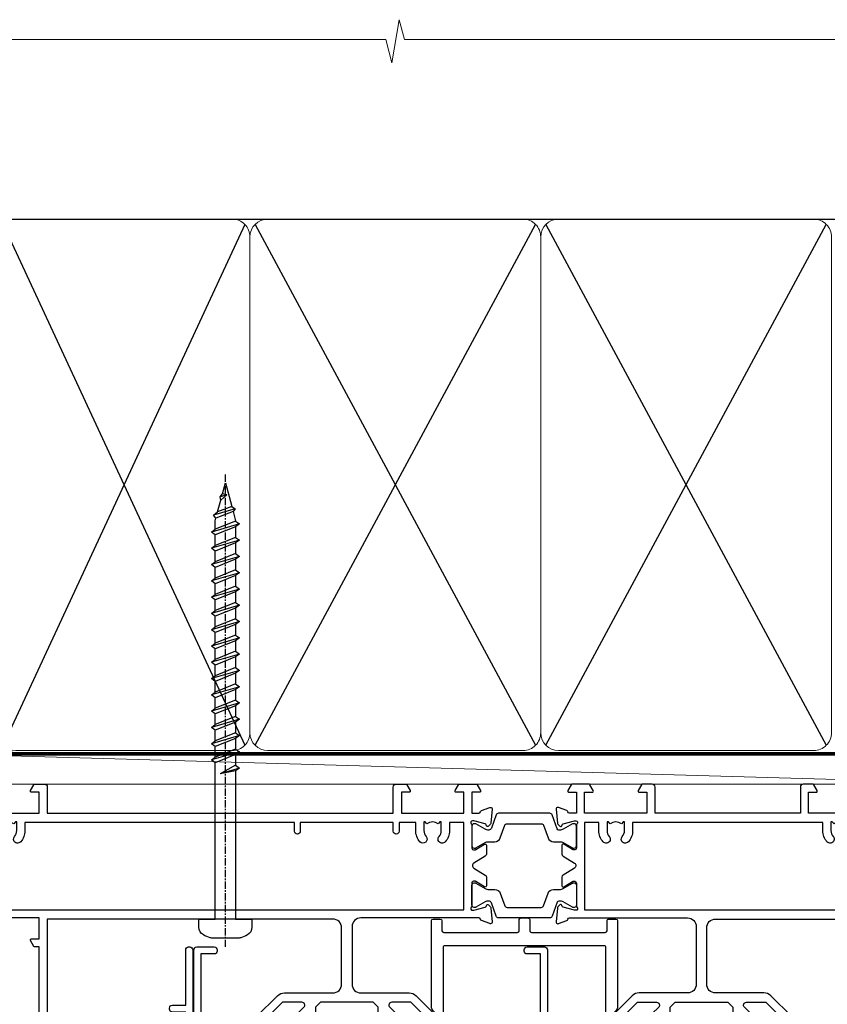
# Model space of a CAD drawing. Units: millimetres. Extents: x 1380 to 9766, y 811 to 2193.
# Drawn here: x 8796 to 8935, y 2023 to 2193 of the extents above; entities that cross this region are included whole.
import ezdxf

# ---------------------------------------------------------------- set-up
doc = ezdxf.new("R2010")
doc.units = ezdxf.units.MM
doc.linetypes.add('CENTER', pattern=[2, 1.25, -0.25, 0.25, -0.25])
doc.linetypes.add('Dashed', pattern=[564.4444465637206, 282.2222232818604, -282.2222232818602])
doc.layers.add('Aluminium Systems Ltd Joinery Detail', color=7, linetype='Continuous')

# ---------------------------------------------------------------- blocks, each defined once
blk = doc.blocks.new('U804-22061')
at = {"flags": 128}
for points in [[(52.50000063535216, 46.00000007930976), (52.50000063535216, 45.25000008530515, -0.9999999999999999), (51.50000064536388, 45.25000008530515), (51.50000064536388, 47.75000006280789, -0.9999999999999999), (52.50000063535216, 47.75000006280789), (52.50000063535216, 47.00000006880327), (54.00000062036369, 47.00000006880327), (54.00000062036369, 47.75000006280789, -0.2982166195698567), (54.30000060534947, 48.20825762249524), (54.30000060534902, 51.29174246113871, -0.2982166195656088), (54.00000062037824, 51.75000002081106), (54.00000062036369, 52.50000001481567), (52.50000063535216, 52.50000001481567), (52.50000063535216, 51.75000002081106, -0.9999999999999999), (51.50000064536388, 51.75000002081106), (51.50000064536388, 53.00000000931504, -0.414213562373095), (52.00000064035802, 53.50000000430919), (55.00000025979633, 53.50000000430919, -0.414213562373095), (55.50000025979633, 53.00000000430919), (55.50000025978178, 21.4999999956508), (58.5999993883316, 21.4999999956508, -0.9999999999999999), (58.5999993883316, 20.4999999956508), (55.49999938834033, 20.49999999563624), (55.49999938834033, 1.199999995647886), (66.39999938833452, 1.199999995647886, -0.9999999999999999), (66.39999938833452, -4.36375557910651e-09), (63.99999938834033, -4.349203663878143e-09), (63.5999993883316, 0.3999999956449756), (57.39999938833451, 0.3999999956449756), (56.99999938834033, -4.349203663878143e-09), (53.37734965753142, -4.349203663878143e-09, -0.2679491924158219), (53.20414457677006, 0.09999999564251993), (52.62679430758097, 1.099999995642065, -0.57735026917371), (52.79999938834325, 1.399999995659982), (54.0999993883316, 1.399999995644976), (54.0999993883316, 4.999999995650796), (43.39999938833451, 4.999999995650796), (43.39999938833451, 1.399999995659527), (44.69999938833742, 1.399999995644976, -0.5773502691909622), (44.8732044690997, 1.099999995627968), (44.29585419991152, 0.09999999564206519, -0.2679491923947552), (44.1226491191488, -4.349203663878143e-09), (42.49999938834033, -4.349203663878143e-09, -0.414213562373095), (41.99999938834033, 0.4999999956507963), (41.99999938834033, 4.999999995650796), (16.99999938831123, 4.999999995650796), (16.99999938831851, 0.4999999869996827, -0.414213562373095), (16.49999938831851, -1.300031726714224e-08), (14.87734965750959, -1.300031726714224e-08, -0.2679491924163834), (14.70414457671094, 0.1000000000731234), (14.12679430755914, 1.099999999985812, -0.5773502692133233), (14.29999938832142, 1.399999999988268), (15.59999938832433, 1.39999999997417), (15.59999938832433, 4.999999999979991), (4.899999388319962, 5.000000004309186), (4.899999388319962, 1.399999991337609), (6.199999388322873, 1.399999991337609, -0.5773502691727253), (6.373204469085145, 1.099999991320601), (5.79585419988242, 0.09999999132014636, -0.2679491924054853), (5.622649118055584, 1.2732925824821e-11), (2.777349657510136, -1.2732925824821e-11, -0.2679491924167187), (2.604144576763325, 0.09999999999354259), (2.0267943075606, 1.099999999993088, -0.5773502692019324), (2.199999388322873, 1.399999999996453), (3.499999388325783, 1.399999999981446), (3.499999388311231, 4.999999999987267), (2.300053234272205, 4.999999999987267, 0.359640972139028), (2.005443213362092, 4.756612150451929, -0.2638505493632784), (1.813439300008291, 4.531316729817718), (0.4026060000042762, 4.017815429820985, -0.08748900000064781), (0.3000000007155776, 3.999723229821029, -0.4142140000118029), (7.815970093361102e-14, 4.29972322814956, -0.0218199999957085), (0.001141599987100506, 4.325869929599321), (0.2080991999983652, 6.691406129817551, -0.1763270000054303), (0.2948256000878118, 6.877391429901309), (0.6585786000069547, 7.241144529822122, -0.1989119999981498), (0.8000000011021129, 7.299723229809388, -0.06554299999271226), (0.8517638053873142, 7.292908328382055, -0.2679490000101474), (0.9931851998477086, 7.151487030390854), (1.038484600010712, 6.982427129829375, 0.2679490000104156), (1.179906000958987, 6.841005729578228), (3.161850000005948, 6.309945429822619, 0.06554299999816235), (3.239495701509064, 6.299723229809388), (3.400000000009719, 6.29972322982394, 0.6885010989288565), (3.599999732072853, 6.823329942857526, -0.2134221664277593), (3.499999388311231, 7.046937047956817), (3.499999388325783, 10.99972322982103, 0.414213562373095), (3.199999388322873, 11.29972322982394), (2.97907420000373, 11.29972322983849, 0.1378520000114595), (2.822791299453534, 11.25580062948757), (1.30418855078468, 10.32900486081962, -0.585497765493316), (1.000000000000988, 10.4997231840407), (1.000000000001897, 12.02760668962037, -0.2614335027651676), (1.191622898434694, 12.36904333606253), (3.16470271440911, 13.57320414176093, 0.561225349310936), (3.164702727918744, 14.42679576426008), (1.191622898434694, 15.630956663912, -0.2614335027658413), (1.000000000000988, 15.97239331036599), (1.000000000000988, 17.50027681594838, -0.5854977655406357), (1.304188550785589, 17.67099513916992), (2.822791300002415, 16.74419937016683, 0.1378519999999291), (2.979074199916418, 16.70027677015105), (3.199999388322873, 16.70027677016515, 0.4142135623730937), (3.499999388311231, 17.00027677016806), (3.499999388324873, 20.95306295201772, -0.2134221664291729), (3.599999731523518, 21.17667005665362, 0.6885010989239446), (3.400000000009719, 21.70027677015059), (3.239495700008398, 21.70027677016515, 0.06554299999656456), (3.161849999740831, 21.69005457009553), (1.179906000006291, 21.15899427015574, 0.2679489999945823), (1.038484599882018, 21.01757286968223), (0.9931852000018679, 20.8485129701603, -0.2679490000100968), (0.8517637981704738, 20.70709166965889, -0.06554299999286524), (0.8000000006009813, 20.70027677015059, -0.1989119999986743), (0.6585785960679331, 20.75885547409234), (0.29482560001005, 21.12260857016554, -0.1763269999936249), (0.2080992000288333, 21.30859386980774), (0.0011416000052904, 23.67413007015602, -0.02181999999571106), (9.876544027065393e-13, 23.70027676987411, -0.4142140000115773), (0.2999999997838003, 24.0002767701535, -0.08748900000061594), (0.4026059984313051, 23.98218457072653), (1.813439300008746, 23.46868327015727, -0.2638505474122617), (2.005443212827309, 23.24338785233977, 0.3596409700675312), (2.300053233456389, 23.00000000432374), (22.5999997738323, 23.00000000432465, 0.414213562373095), (24.0999997738323, 24.50000000432465), (24.0999997738323, 34.40000000431883, 0.414213562373095), (22.5999997738323, 35.90000000431883), (14.28700422367736, 35.90000000431792, -0.1989123672116626), (13.0849226964211, 36.3979184755176), (10.01568387958067, 39.46715728839899, -0.4103715643883769), (9.999998454412967, 41.8554275230581), (9.999998454412967, 49.74999998699241), (9.199998429642697, 49.74999998699241, -0.414213562373095), (8.999998429645608, 49.9499999869895), (8.999998429645608, 53.00000000432374, -0.4142135623733609), (9.49999920118588, 53.50000000430919), (17.19999922544329, 53.50000000430919, -0.414213562373095), (17.69999922544329, 53.00000000430919), (17.69999922544329, 51.00000000430919, -0.414213562373095), (17.19999922544329, 50.50000000430919), (16.79999922544911, 50.50000000430919, -0.414213562373095), (16.29999922544911, 51.00000000430919), (16.29999922544911, 52.10000000430045), (11.19999845442461, 52.10000000431501), (11.19999845442506, 50.47111024208562, -0.1361061113104902), (11.3999984544217, 49.74999998699241), (11.3999984544217, 41.8554275230581, -0.1955008569375765), (11.00286542992452, 40.87856616534009, 0.410371564212259), (11.00563344615383, 40.45710671235111), (13.9627401541812, 37.50000000433829), (17.27573515978482, 37.50000000430919, 0.6681786389395921), (17.62928854937589, 38.35355339589523), (16.51568465399085, 39.46715728502159, -0.4142135625363055), (16.51568464790861, 41.8713203417301), (17.08076040988188, 42.43639610624996, -0.4142135630301056), (17.78786719185981, 42.43639610705031), (18.2121312602413, 42.01213203865518, -0.4142135623818854), (18.21213126024039, 41.58786796993991), (17.50563414426878, 40.88137085078233, 0.4142135623821979), (17.50563414426832, 40.45710678206888), (18.07487295958034, 39.88786796995737, 0.1989123673838621), (18.2870049939357, 39.800000004298), (19.29999922588566, 39.8000000043121, -0.414213562373095), (19.59999922588857, 39.50000000430919), (19.59999922588857, 38.36274170364959), (20.46274092519987, 37.50000000432374), (29.53725862247037, 37.50000000430919), (30.40000032179622, 38.36274170364959), (30.40000032178167, 39.50000000430919, -0.4142135623730965), (30.70000032179913, 39.8000000043121), (31.71299455374727, 39.80000000429754, 0.1989123673838619), (31.925126588104, 39.88786796995737), (32.49436540341602, 40.45710678206706, 0.4142135623818847), (32.49436540341329, 40.88137085078415), (31.78786828744349, 41.58786796993991, -0.4142135623818853), (31.78786828744258, 42.01213203865336), (32.21213235582498, 42.43639610705031, -0.4142135630301056), (32.91923913781746, 42.43639610624996), (33.48431489977664, 41.87132034173055, -0.4142135625363065), (33.48431489369349, 39.46715728502204), (32.37071099830799, 38.35355339589478, 0.6681786389393196), (32.72426438790088, 37.50000000430964), (36.03725862245582, 37.50000000430919), (39.60000034699723, 41.06274172893791), (39.60000034699723, 52.10000000430045), (33.70000032223569, 52.10000000430045), (33.70000032223569, 51.00000000430919, -0.414213562373095), (33.20000032223569, 50.50000000430919), (32.80000032224151, 50.50000000430919, -0.414213562373095), (32.30000032224151, 51.00000000430919), (32.30000032224151, 53.00000000430919, -0.414213562373095), (32.80000032224151, 53.50000000430919), (40.50000034700596, 53.50000000430919, -0.414213562373095), (41.00000034700596, 53.00000000430919), (41.0000003469905, 41.18700579759206, -0.1989123673806397), (40.50208187502093, 39.98492426956545), (36.91507608177252, 36.39791847630295, -0.1989123673816958), (35.71299455374636, 35.90000000431792), (27.39999977383794, 35.90000000433338, 0.414213562373095), (25.89999977383794, 34.40000000433338), (25.89999977383794, 24.70000000432174, 0.414213562373095), (27.39999977383794, 23.20000000432174), (54.1000002597876, 23.20000000432083), (54.1000002597876, 46.00000007930976)], [(13.14999938837552, 7.999999995608505, 0.1826758136755149), (12.42499938842904, 9.918169696097852, 1.000000000008054), (11.37499938839785, 8.992156737246901, -0.1826758136756196), (11.74999938838225, 7.999999995630304), (11.74999938838225, 6.499999995615639), (11.50864883515094, 6.499999995615639), (11.21418080291936, 6.850933330937096, -0.3639702342637932), (9.285817973838832, 6.850933330944571), (8.991349941613564, 6.499999995615639), (8.74999938838225, 6.499999995615639), (8.74999938838316, 7.999999995630205, -0.1826758136749899), (9.124999388353089, 8.992156737246916, 1.000000000015471), (8.074999388349866, 9.918169696098733, 0.1826758136790524), (7.349999388373519, 7.999999995615752), (7.349999388366243, 6.599999986955794), (4.899999388352782, 6.59999999562374), (4.899999388352782, 21.59999999565284), (54.09999938837897, 21.59999999564555), (54.09999938837169, 6.599999995630988), (51.64999938836733, 6.599999995638264), (51.64999938836733, 7.999999995632443, 0.1826758136755296), (50.92499938842105, 9.91816969612162, 1.000000000008054), (49.87499938838767, 8.992156737271202, -0.1826758136756196), (50.24999938837215, 7.999999995654406), (50.24999938837315, 6.499999995639726), (50.00864883514183, 6.499999995639726), (49.71418080290929, 6.850933330961041, -0.3639702342637932), (47.78581797382939, 6.850933330968317), (47.49134994160446, 6.499999995639726), (47.24999938837315, 6.499999995639726), (47.24999938837315, 7.999999995654278, -0.1826758136749899), (47.62499938834333, 8.992156737271259, 1.000000000015471), (46.57499938834142, 9.918169696122074, 0.1826758136790524), (45.84999938836541, 7.999999995639868), (45.84999938836442, 6.599999995660099), (13.14999938837643, 6.599999986955794)]]:
    blk.add_lwpolyline(points, format="xyb", close=True, dxfattribs=at)
blk = doc.blocks.new('18CCB')
at = {"color": 2}
blk.add_lwpolyline([(6.053292138554028, 4.194739718998276), (11.94670786144088, 4.194739718998674, -0.3152987888799328), (12.3225849097591, 3.93154777632884), (13.11369893466674, 1.757979856674806, 0.3152987888789069), (14.05339155545262, 1.10000000000076), (15.11243556529844, 1.10000000000184, -0.1316524975871745), (15.71243556529699, 0.9392304845427457), (17.2928203230265, 0.02679491924362409, 0.1316524975858391), (17.39282032302545, 2.213340621892712e-12), (17.59999999999964, 1.815436689867056e-12, 0.414213562373095), (18.00000000000109, 0.4000000000018495), (17.99999999999964, 3.800000000001486, 0.4142135623730949), (17.59999999999964, 4.20000000000112), (17.39282032302545, 4.2000000000022, 0.1316524975858392), (17.2928203230269, 4.173205080759027), (15.71243556529663, 3.260769515461218, -0.1316524975870713), (15.11243556529844, 3.10000000000076), (14.96366135512763, 3.10000000000184, -0.315298788879363), (14.68175356889078, 3.297393957004202), (13.79579403302841, 5.731547776328709, 0.3152987888799328), (13.41991698471357, 5.994739718999368), (4.580083015281346, 5.994739718999368, 0.3152987888782229), (4.204205966967351, 5.73154777632922), (3.366143447624565, 3.428989928338011, -0.3152987888789068), (2.896297137232252, 3.10000000000076), (2.887564434700109, 3.10000000000076, -0.1316524975871745), (2.28756443470101, 3.260769515457808), (0.7071796769716485, 4.173205080757214, 0.1316524975898455), (0.6071796769694657, 4.200000000000387), (0.3999999999989114, 4.200000000001125, 0.414213562373095), (-1.094235813070554e-12, 3.800000000001489), (1.094235813070554e-12, 0.4000000000000341, 0.414213562373095), (0.3999999999989114, 0), (0.6071796769694657, 3.979039320256561e-13, 0.1316524975898455), (0.7071796769711369, 0.02679491924519084), (2.287564434701564, 0.9392304845427457, -0.1316524975869816), (2.887564434700109, 1.100000000000021), (3.946608444545929, 1.10000000000076, 0.3152987888789068), (4.886301065331806, 1.757979856674806), (5.677415090243088, 3.93154777632884, -0.3152987888782229)], format="xyb", close=True, dxfattribs=at)
blk = doc.blocks.new('U803-22060A')
at = {"flags": 128}
for points in [[(3.49999938832579, 17.00027678749781, -0.4142135623859231), (3.19999938832197, 16.7002767874947), (2.979074200004248, 16.70027678748032, -0.1378519999999033), (2.822791300001057, 16.74419938749649), (1.304188550800092, 17.67099515651374, 0.5854977655281576), (1.000000000000085, 17.50027683327816), (1.000000000014637, 15.9723933276985, 0.2614335027741474), (1.191622898448344, 15.63095668124167), (3.164702712561024, 14.4267958872138, -0.5612253492815894), (3.164702729427603, 13.57320426473773), (1.191622898433735, 12.36904335339217, 0.2614335027560442), (1.000000000000085, 12.02760670695015), (1.000000000000085, 10.49972320137049, 0.5854977655406035), (1.304188550784687, 10.32900487814906), (2.822791300014529, 11.2558006471519, -0.1378519999988195), (2.979074200004192, 11.29972324716816), (3.19999938832197, 11.29972324715372, -0.414213562373095), (3.499999388324881, 10.99972324715081), (3.499999388310329, 7.046937065286599, 0.2134221664302147), (3.59999973155314, 6.823329960665561, -0.6885010988844033), (3.400000000008816, 6.299723247167933), (3.239495700007211, 6.299723247153636, -0.0655429999965786), (3.161850000004137, 6.309945447152401), (1.1799060000059, 6.841005747148458, -0.2679490000067238), (1.0384846000089, 6.982427147159044), (0.993185200014608, 7.15148704715854, 0.2679489999945218), (0.8517638000049885, 7.292908347153755, 0.06554300000338524), (0.8000000000029388, 7.299723247139056, 0.1989119999911297), (0.6585786000069618, 7.241144547151904), (0.2948256000090907, 6.877391447153244, 0.1763269999971099), (0.2080992000120148, 6.691406147147219), (0.00114160000438801, 4.325869947148263, 0.02181999999572239), (8.526512829121202e-14, 4.299723247153693, 0.4142140000115234), (0.3000000000029956, 3.999723247150783, 0.08748900000061582), (0.4026060000033738, 4.017815447150767), (1.813439299993917, 4.53131674717612, 0.2638505493489358), (2.005443213377561, 4.756612167781199, -0.3596409721394759), (2.300053234270393, 5.000000017316822), (3.499999388324881, 5.000000017317049), (3.499999388324881, 1.399999999994449), (2.19999938832197, 1.400000000008973, 0.5773502692320933), (2.026794307559697, 1.10000000000575), (2.604144576761513, 0.1000000000060055, 0.267949192416118), (2.777349657510143, -1.84741111297626e-13), (5.622649119134536, 1.84741111297626e-13, 0.2679491924170386), (5.795854199881518, 0.1000000000063181), (6.373204469069748, 1.100000000006119, 0.5773502692072159), (6.19999938832197, 1.400000000008546), (4.89999938831906, 1.399999999994449), (4.89999938831906, 5.000000017317049), (15.59999938831615, 5.000000017317049), (15.59999938831615, 1.40000001732578), (14.29999938831324, 1.400000017325752, 0.5773502692078402), (14.12679430756552, 1.100000017322529), (14.70414457675278, 0.1000000173227846, 0.267949192416118), (14.87734965750141, 1.731659438064526e-08), (16.49999938832487, 1.731704912799614e-08, 0.414213562373095), (16.99999938832488, 0.5000000173170491), (16.99999938832488, 5.000000008673211), (76.49999938830305, 5.000000008673055), (76.49999938829578, 0.5000000086730552, 0.414213562373095), (76.99999938829578, 8.673055162944365e-09), (78.62264911910543, 8.673083584653796e-09, 0.2679491924163353), (78.79585419985241, 0.1000000216594117), (79.37320446905517, 1.100000021659184, 0.5773502692135072), (79.19999938829287, 1.400000021661867), (77.89999938828996, 1.400000021647543), (77.89999938828996, 5.000000021653364), (88.59999938828705, 5.000000021653364), (88.59999938828705, 1.400000021647543), (87.29999938829869, 1.400000021647571, 0.5773502692241134), (87.12679430755097, 1.100000021659184), (87.7041445767255, 0.1000000216592412, 0.2679491924455196), (87.87734965748686, 2.166768808820052e-08), (90.72264911909596, 2.166788704016653e-08, 0.2679491924372024), (90.89585419985823, 0.1000000216589569), (91.47320446904644, 1.100000021659241, 0.5773502692314691), (91.29999938828414, 1.40000002166164), (89.99999938829578, 1.400000021647543), (89.99999938829578, 5.000000021653364), (91.19994554233571, 5.000000021667972, -0.3596409721476021), (91.4945555632431, 4.756612172117542, 0.2638505493697623), (91.68655947659872, 4.531316751483473), (93.09739277660177, 4.01781545148711, 0.08748900000484279), (93.199998776602, 3.999723251487126, 0.414213999999228), (93.49999877660693, 4.299723251490036, 0.02181999999572235), (93.49885717660081, 4.325869951484606), (93.29189957660864, 6.691406151483648, 0.1763270000053254), (93.20517317659696, 6.87739145148953), (92.84142017659914, 7.241144551488276, 0.1989119999818008), (92.69999877660334, 7.299723251475513, 0.06554300000767702), (92.64823497660217, 7.292908351475603, 0.2679489999945218), (92.50681357659059, 7.151487051480331), (92.4615141765963, 6.982427151495472, -0.2679489999820874), (92.32009277660117, 6.841005751499779), (90.33814877660194, 6.309945451474192, -0.06554300000259734), (90.26050307659906, 6.299723251475484), (90.09999877659732, 6.299723251490008, -0.688501098929421), (89.89999904506965, 6.823329965002273, 0.2134221664276229), (89.99999938829578, 7.046937069622913), (89.99999938829578, 10.99972325148713, -0.414213562373095), (90.29999938829869, 11.29972325149004), (90.52092457660223, 11.29972325150456, -0.1378519999969981), (90.67720747660505, 11.25580065148824), (92.19581022582236, 10.32900488248569, 0.5854977654465432), (92.49999877660602, 10.4997232057068), (92.49999877660511, 12.02760671128647, 0.2614335027622666), (92.30837587817231, 12.36904335772874), (90.33529606221148, 13.57320416344794, -0.5612253493081663), (90.33529604870827, 14.42679578594516), (92.30837587817243, 15.63095668557818, 0.2614335027740715), (92.49999877660602, 15.97239333203481), (92.49999877660602, 17.50027683761448, 0.5854977655404127), (92.19581022582142, 17.67099516083579), (90.67720747660596, 16.74419939183292, -0.1378519999934473), (90.52092457660191, 16.70027679181646), (90.29999938829795, 16.70027679183121, -0.4142135623859231), (89.99999938829578, 17.00027679183415), (89.99999938829578, 20.95306297368381, 0.2134221664371379), (89.8999990450686, 21.17667007831921, -0.6885010989360363), (90.09999877659729, 21.70027679181692), (90.26050307659983, 21.7002767918313, -0.06554300000026578), (90.33814877660197, 21.69005459183268), (92.32009277660106, 21.15899429182187, -0.2679489999947334), (92.4615141765972, 21.01757289182592), (92.50681357660511, 20.84851299182645, 0.2679489999962556), (92.64823497660123, 20.70709169183107, 0.06554300000089586), (92.69999877660314, 20.70027679180211, 0.198911999997466), (92.84142017659914, 20.75885549181851), (93.20517317659699, 21.12260859183169, 0.1763269999935033), (93.29189957660864, 21.30859389182308), (93.49885717660172, 23.67413009182218, 0.02181999999572228), (93.49999877660511, 23.70027679181669, 0.414213999999228), (93.1999987766022, 24.0002767918196, 0.08748900000482747), (93.09739277660273, 23.98218459181976), (91.6865594766142, 23.46868329182337, 0.2638505474073574), (91.49455556365055, 23.24338787335739, -0.3596409700740278), (91.19994554316517, 23.00000002598961), (70.89999900276607, 23.00000002598984, -0.414213562373095), (69.39999900276607, 24.50000002598984), (69.39999900276607, 34.40000002598402, -0.414213562373095), (70.89999900276607, 35.90000002598402), (79.2129945529451, 35.90000002598401, 0.1989123672130377), (80.41507608018605, 36.39791849718347), (83.48431489702497, 39.46715731006418, 0.4103715643903368), (83.50000032219461, 41.85542754472363), (83.50000032219404, 49.75000000865851), (84.30000034697886, 49.75000000865851, 0.4142135623517842), (84.50000034697595, 49.9500000086556), (84.50000034697595, 53.00000002598984, 0.414213562373095), (84.00000034697595, 53.50000002598984), (76.29999955116372, 53.50000002597529, 0.414213562373095), (75.79999955116372, 53.00000002597529), (75.79999955116372, 51.00000002597529, 0.414213562373095), (76.29999955116372, 50.50000002597529), (76.6999995511579, 50.50000002597529, 0.414213562373095), (77.1999995511579, 51.00000002597529), (77.1999995511579, 52.10000002596656), (82.30000032219695, 52.10000002598111), (82.30000032219695, 50.47111026375217, 0.136106111310445), (82.10000032219983, 49.75000000865851), (82.10000032219986, 41.85542754472419, 0.1955008569376014), (82.49713334671125, 40.87856618699146, -0.4103715642222537), (82.49436533037823, 40.45710673395678), (79.53725862244036, 37.50000002600439), (76.22426361683765, 37.50000002597529, -0.6681786389410148), (75.87071022723131, 38.35355341756139), (76.9843141226157, 39.46715730668814, 0.4142135625358374), (76.98431412871432, 41.87132036339575), (76.41923836673968, 42.43639612791606, 0.414213563030024), (75.71213158476178, 42.43639612871642), (75.28786751636662, 42.01213206032129, 0.4142135623820275), (75.28786751636576, 41.58786799160595), (75.99436463233732, 40.88137087244844, -0.4142135623820272), (75.99436463233818, 40.4571068037331), (75.42512581702621, 39.88786799162347, -0.198912367383933), (75.21299378266932, 39.80000002596393), (74.19999955072134, 39.8000000259782, 0.414213562373095), (73.89999955071843, 39.50000002597529), (73.89999955071843, 38.36274172531569), (73.03725785140713, 37.50000002598984), (63.96274015415119, 37.50000002597529), (63.09999845482534, 38.36274172531569), (63.09999845482534, 39.50000002597529, 0.414213562373095), (62.79999845482243, 39.8000000259782), (61.7870042228752, 39.80000002596365, -0.1989123673838469), (61.57487218851662, 39.88786799162313), (61.00563337320645, 40.45710680373316, -0.4142135623730037), (61.00563337320642, 40.88137087244844), (61.71213048917716, 41.58786799160601, 0.414213562373004), (61.71213048917718, 42.01213206032129), (61.28786642078202, 42.43639612871642, 0.4142135630300239), (60.58075963880412, 42.43639612791606), (60.01568387683082, 41.8713203633962, 0.4142135625358374), (60.01568388292705, 39.46715730668826), (61.12928777831266, 38.35355341756088, -0.6681786389317592), (60.77573438870522, 37.50000002597535), (57.46274015415119, 37.50000002597529), (53.89999842960978, 41.06274175060401), (53.89999842960978, 52.10000002596656), (59.79999845438587, 52.10000002596656), (59.79999845438587, 51.00000002597529, 0.414213562373095), (60.29999845438587, 50.50000002597529), (60.69999845438005, 50.50000002597529, 0.414213562373095), (61.19999845438005, 51.00000002597529), (61.19999845438005, 53.00000002597529, 0.414213562373095), (60.69999845438005, 53.50000002597529), (52.9999984296156, 53.50000002597529, 0.414213562373095), (52.4999984296156, 53.00000002597529), (52.4999984296156, 41.18700581926544, 0.1989123673815326), (52.99791690160043, 39.98492429123173), (56.58492269484859, 36.39791849796905, 0.1989123673810435), (57.78700422286065, 35.90000002598402), (66.09999900277771, 35.90000002599857, -0.414213562373095), (67.59999900277771, 34.40000002599857), (67.59999900277771, 24.70000002598693, -0.414213562373095), (66.09999900277771, 23.20000002598693), (16.99999938832488, 23.20000002598705), (16.99999938832488, 49.00000002598996, 0.414213562373095), (16.49999938832489, 49.50000002598996), (13.49999976888657, 49.50000002598996, 0.414213562373095), (12.99999977389243, 49.00000003099581), (12.99999977389243, 47.75000004249183, 0.9999999999999999), (13.99999976388072, 47.75000004249183), (13.99999976388072, 48.50000003649644), (15.49999974889224, 48.50000003649644), (15.49999974889224, 47.75000004249183, 0.2982166195620528), (15.79999973387786, 47.29174248281914), (15.79999973387758, 44.208257644161, 0.2982166195619912), (15.49999974889241, 43.75000008448865), (15.49999974889224, 43.00000009048405), (13.99999976388072, 43.00000009048405), (13.99999976388072, 43.75000008448865, 0.9999999999999999), (12.99999977387788, 43.75000008448865), (12.99999977389243, 41.25000010698592, 0.9999999999999999), (13.99999976388072, 41.25000010698592), (13.99999976388072, 42.00000010099053), (15.59999938831616, 42.00000010099053), (15.59999938831615, 28.00000001731702), (14.87734965750141, 28.00000001731702, 0.2679491924267601), (14.70414457675477, 27.90000001732541), (14.12679430755097, 26.90000001732575, 0.5773502691720985), (14.29999938831398, 26.60000001733739), (15.59999938831615, 26.60000001732284), (15.59999938831615, 23.00000001731702), (4.89999938831906, 23.00000001731702), (4.89999938831906, 26.60000001732284), (6.19999938832197, 26.60000001733739, 0.5773502691727048), (6.373204469083333, 26.9000000173257), (5.795854199881518, 27.90000001732575, 0.2679491924160036), (5.622649119134877, 28.00000001733191), (2.777349657510143, 28.00000001731702, 0.2679491924252244), (2.60414457674861, 27.90000001732592), (2.026794307559697, 26.90000001732575, 0.5773502691720985), (2.199999388322709, 26.60000001733739), (3.499999388324881, 26.60000001732284), (3.499999388324881, 23.00000001731702), (2.300053234270393, 23.00000001731702, -0.3596409721410012), (2.005443213362327, 23.24338786686737, 0.2638505493583889), (1.813439300007218, 23.46868328748691), (0.4026060000033738, 23.9821845874833, 0.08748899999943663), (0.3000000000031662, 24.0002767874977, 0.4142139999816216), (-8.242295734817162e-13, 23.7002767874949, 0.02182000000667173), (0.001141600006207, 23.67413008748578), (0.2080992000120148, 21.30859388748677, 0.1763269999934158), (0.2948256000090339, 21.12260858749538), (0.6585786000069618, 20.75885548748219, 0.1989119999977817), (0.8000000000018588, 20.70027678749499, 0.06554299999454687), (0.8517638000049885, 20.70709168748009, 0.2679489999945819), (0.993185200001875, 20.84851298749011), (1.038484599994348, 21.01757288748949, -0.2679489999926634), (1.179906000003967, 21.15899428748516), (3.161850000004137, 21.69005458749625, -0.06554299999727019), (3.239495700008291, 21.70027678748043), (3.400000000008816, 21.70027678748038, -0.6885010989452062), (3.599999731537508, 21.17667007398261, 0.2134221664371226), (3.499999388310385, 20.9530629693475)], [(59.49999900277922, 6.600000017330038), (13.14999938833361, 6.600000017330146), (13.14999938831815, 8.000000017331601, 0.182675813678351), (12.42499938834962, 9.918169717835795, 1.000000000000005), (11.37499938834068, 8.9921567589479, -0.1826758136770474), (11.74999938832488, 8.000000017324325), (11.74999938832488, 6.500000017317049), (11.50864883507901, 6.500000017317049), (11.21418080283959, 6.850933352645953, -0.3639702342669532), (9.285817973781462, 6.85093335264564), (8.991349941556194, 6.500000017317049), (8.74999938832488, 6.500000017317049), (8.749999388323914, 8.000000017346125, -0.182675813674983), (9.124999388295947, 8.992156758963134, 0.9999999999999999), (8.074999388292923, 9.91816971781411, 0.182675813679001), (7.349999388316149, 8.00000001731705), (7.349999388316149, 6.600000008649928), (4.899999388326336, 6.600000008679032), (4.89999938831906, 21.60000001732287), (88.59999938827977, 21.60000001732999), (88.59999938827977, 6.600000021644632), (86.14999938828632, 6.600000008649886), (86.14999938828632, 8.000000017317006, 0.1826758136790084), (85.42499938830952, 9.918169717814095, 1.000000000000031), (84.37499938830649, 8.99215675896312, -0.1826758136749828), (84.74999938827852, 8.00000001734611), (84.74999938827759, 6.500000017317006), (84.50864883504627, 6.500000017317006), (84.214180802821, 6.850933352645939, -0.3639702342669532), (82.28581797376287, 6.85093335264591), (81.99134994152345, 6.500000017317006), (81.74999938827759, 6.500000017317006), (81.74999938827759, 8.000000017324282, -0.1826758136770605), (82.12499938826187, 8.992156758947942, 0.9999999999988424), (81.07499938825379, 9.918169717836832, 0.1826758136783704), (80.34999938828429, 8.000000017331587), (80.34999938826886, 6.60000001732999), (77.49999900277922, 6.60000001733005), (77.49999900277922, 8.10000000871506, 0.414213562373095), (76.99999900277922, 8.60000000871506, 0.414213562373095), (76.49999900277922, 8.10000000871506), (76.49999900277922, 6.600000017329998), (60.49999900277922, 6.600000017330036), (60.49999900277922, 8.10000000871506, 0.414213562373095), (59.99999900277922, 8.60000000871506), (59.99999900277922, 8.60000000871506, 0.414213562373095), (59.49999900277922, 8.10000000871506)]]:
    blk.add_lwpolyline(points, format="xyb", close=True, dxfattribs=at)
blk = doc.blocks.new('U814-18CCB-U803-18CCB-U804')
for name, p in [('U803-22060A', (28.00000061168174, 21.50000000866622)), ('U804-22061', (132.500000611659, 21.50000003033232)), ('18CCB', (117.9999999999767, 38.50000005339089))]:
    blk.add_blockref(name, p)
at = {"xscale": -1, "rotation": 180}
blk.add_blockref('18CCB', (117.9999999999767, 32.4999999057128), dxfattribs=at)
blk = doc.blocks.new('U817-22078')
at = {"flags": 128}
blk.add_lwpolyline([(1.091709611784957, 25.96243556583067), (0.1607695146016184, 24.35000001877779, 0.2679491924310334), (0.1607695163187444, 23.15000001876615), (1.091709611697645, 21.53756447471096), (1.091709611697645, 0.5, 0.414213562373095), (1.591709611697645, 0), (4.591710125147422, 0, 0.414213562373095), (5.091710125147422, 0.5), (5.091710125147422, 0.7000000000116415, 0.414213562373095), (4.591710125147422, 1.200000000011642), (2.291709611694735, 1.200000000011642), (2.291709611694735, 26.1000000173226), (21.82568372827553, 26.1000000173226), (22.12555982232914, 25.58059938641964, 0.3533664767603287), (22.36005949459685, 25.49022351345047, -0.8991943913078535), (22.96491421281861, 24.12679493654286), (22.4917091320607, 23.85358985583298, 0.9999999999947488), (23.09170913205924, 22.81435937125934), (23.56491421281715, 23.08756445202744, 0.3622191501811162), (24.42640703803807, 25.43190082797082, -0.5186022628138277), (24.89730263425043, 26.1000000173226), (29.88611749678274, 26.1000000173226, -0.5186022628092114), (30.35701309298782, 25.43190082797082, 0.3622191501820296), (31.21850591821602, 23.08756445202744), (31.69171099897392, 22.81435937125934, 0.9999999999947492), (32.29171099897247, 23.85358985583298), (31.81850591822184, 24.12679493654286, -0.8991943912982088), (32.42336063642177, 25.49022351336316, 0.3533664767771685), (32.65786030870402, 25.58059938641964), (32.95773640275764, 26.10000001733715), (57.89170768921066, 26.10000001730805), (57.89170768920338, 20.30000008182833, 0.414213562373095), (58.39170768920338, 19.80000008182833), (60.19170820264879, 19.80000008182833, -0.414213562373095), (60.69170820264879, 19.30000008182833), (60.69170820264879, 1.200000000011642), (58.39170768920338, 1.200000000011642, 0.414213562373095), (57.89170768920338, 0.7000000000116415), (57.89170768920338, 0.5, 0.414213562373095), (58.39170768920338, 0), (61.39170820265316, 0, 0.414213562373095), (61.89170820265316, 0.5), (61.89170820265316, 21.75000007584458, 0.9999999999999999), (60.89170821265032, 21.75000007584458), (60.89170821265032, 21.00000008183997), (59.39170822765335, 21.00000008183997), (59.39170822765335, 21.75000007584458, 0.2982166195638624), (59.09170824266074, 22.20825763547327), (59.09170824266074, 25.29174247413175, 0.2982166195642625), (59.39170822765335, 25.75000003381865), (59.39170822765335, 26.50000002782326), (60.89170821265032, 26.50000002782326), (60.89170821265032, 25.75000003381865, 0.9999999999999999), (61.89170820265316, 25.75000003381865), (61.89170820265316, 27.00000002232264, 0.414213562373095), (61.39170820765174, 27.50000001734588), (1.591709611697645, 27.50000001734588, 0.414213562373095), (1.091709611697645, 27.00000001734588)], format="xyb", close=True, dxfattribs=at)
blk = doc.blocks.new('U677-21492')
at = {"flags": 128}
blk.add_lwpolyline([(2.237993286595156, 2.827068798153913), (2.988675134649384, 1.526849695245755, -0.2679491921166763), (2.988675134591176, 1.326849695350528), (2.655630808010756, 0.7499999997352909, 0.9999999999999013), (3.52165621209133, 0.2500000002591598), (3.854700538729958, 0.8268496856589529, 0.2679491921169109), (3.854700538729958, 2.02684968441913), (3.10401869067573, 3.327068797630044, 0.2679491925882676), (2.237993286595156, 3.827068798153913), (1.399999999994179, 3.827068798153913), (1.399999999994193, 14.46353441207459), (12.10000000000593, 14.4635344120747), (12.10000000000582, 3.827068798153913), (11.26200671340484, 3.827068798153913, 0.2679491925882743), (10.39598130932427, 3.327068797630044), (9.645299461270042, 2.02684968441913, 0.2679491921168601), (9.645299461270042, 0.8268496856589529), (9.97834378790867, 0.2500000002591598, 0.9999999999999508), (10.84436919198924, 0.7499999997352909), (10.51132486540882, 1.326849695350528, -0.2679491921166764), (10.51132486535062, 1.526849695245755), (11.26200671340484, 2.827068798153913), (13, 2.827068798153913, 0.4142135623725622), (13.5, 3.327068815499796), (13.5, 14.86353441207468, 0.4142135623730959), (12.5, 15.86353441207468), (1.399999999994193, 15.86353441207468), (1.399999999994193, 28.92706882414945), (37.43397385313439, 28.92706882414945), (37.73384994718801, 28.40766819324649, 0.3533664767694364), (37.96834961945571, 28.31729232027733, -0.8991943913017448), (38.57320433767747, 26.95386374336972), (38.09999925691956, 26.68065866265983, 0.9999999999999999), (38.6999992569181, 25.6414281780862), (39.17320433767601, 25.91463325885429, 0.3622191501811682), (40.03469716289693, 28.25896963479768, -0.5186022628107926), (40.50559275910929, 28.92706882414945), (45.4944076216416, 28.92706882414945, -0.5186022628107927), (45.96530321785396, 28.25896963479768, 0.3622191501811682), (46.82679604307488, 25.91463325885429), (47.30000112383279, 25.6414281780862, 0.9999999999999999), (47.90000112383133, 26.68065866265983), (47.42679604307342, 26.95386374336972, -0.8991943913018778), (48.03165076130246, 28.31729232027733, 0.3533664767694129), (48.26615043356288, 28.40766819324649), (48.5660265276165, 28.92706882414945), (48.5660265276165, 28.92706882414945), (66.00000000000001, 28.92706882414944), (66.00000000000001, 23.12706888865517, 0.414213562373095), (66.50000000000001, 22.62706888865517), (68.30000051344543, 22.62706888865517, -0.414213562373095), (68.80000051344543, 22.12706888865517), (68.80000051344543, 14.02706880683848), (66.50000000000001, 14.02706880683848, 0.414213562373095), (66.00000000000001, 13.52706880683848), (66.00000000000001, 13.32706880682684, 0.414213562373095), (66.50000000000001, 12.82706880682684), (68.80000051344543, 12.82706880682684), (68.80000051344543, 3.327068806826855, 0.414213562373095), (69.30000051344543, 2.827068806826855), (69.50000051344979, 2.827068806826855, 0.414213562373095), (70.00000051344979, 3.327068806826855), (70.00000051344979, 24.57706888267142, 0.9999999999999999), (69.00000052344696, 24.57706888267142), (69.00000052344696, 23.82706888866681), (67.50000053844998, 23.82706888866681), (67.50000053844998, 24.57706888267142, 0.2982166195644115), (67.20000055345737, 25.03532644230011), (67.20000055345737, 28.11881128095859, 0.2982166195639252), (67.50000053844998, 28.57706884064549), (67.50000053844998, 29.3270688346501), (69.00000052344696, 29.3270688346501), (69.00000052344696, 28.57706884064549, 0.9999999999999999), (70.00000051344979, 28.57706884064549), (70.00000051344979, 29.82706882914948, 0.414213562373095), (69.50000051844837, 30.32706882417272), (0.5000000000000142, 30.32706882417274, 0.414213562373095), (1.4210854715202e-14, 29.82706882417274), (0, 3.327068815499796, 0.4142135623725621), (0.5, 2.827068798153913)], format="xyb", close=True, dxfattribs=at)
blk = doc.blocks.new('DY706')
blk.add_lwpolyline([(30.49999953303075, 26.34999994799728), (30.49999953303075, 19.54993631283287, 0.1826758136813776), (29.99999953303075, 18.22706065728562), (29.99999953303075, 5.099999999976717, -0.4142135623837504), (29.69999953302784, 4.799999999988358), (2.300001400641008, 4.799999999988358, -0.4142135623801985), (2.000001400645374, 5.099999999976717), (2.000001400638098, 18.22706065728562, 0.1826758136814165), (1.500001400638098, 19.54993631283287), (1.500001400638098, 26.34999994799728, 0.4142135623624396), (1.300001400641008, 26.54999994800892), (0.7000014006351876, 26.54999994800892, 0.4142135623624396), (0.500001400630822, 26.34999994799728), (0.500001400638098, 19.54993631283287, 0.1826758136832962), (0.750001400623546, 18.88849848508835, -0.1826758136832184), (1.000001400623546, 18.22706065728562), (1.000001400638098, 17.08908729301766, -0.1989123673789059), (0.7071081818229459, 16.38198051182553), (0.2928932190133082, 15.96776554902317, 0.1989123673756466), (2.054321157629602e-10, 15.26065876783105), (-5.570655048359185e-12, 0.5, 0.414213562373095), (0.2999999999755119, 0.2000000000116415), (1.499999999987153, 0.2000000000116415, 0.414213562373095), (1.799999999975512, 0.5), (1.799999999975512, 2.199999999953434, -0.4142135623659916), (2.099999999978422, 2.5), (14.80000046683006, 2.5, -0.4142135623659915), (15.10000046684024, 2.199999999953434), (15.10000046683297, 0.2999999999883585, 0.414213562373095), (15.40000046682133, 0), (16.60000046684752, 0, 0.4142135623810866), (16.90000046684315, 0.2999999999883585), (16.90000046683588, 2.199999999953434, -0.4142135623597759), (17.20000046682424, 2.499999999941792), (29.90000093369042, 2.5, -0.4142135623659915), (30.20000093370061, 2.199999999953434), (30.20000093369333, 0.5, 0.4142135623801985), (30.50000093369624, 0.2000000000116415), (31.70000093369333, 0.2000000000116415, 0.414213562373095), (32.00000093368169, 0.5), (32.00000093346341, 15.26065876783105, 0.1989123673756467), (31.70710771465554, 15.96776554902317), (31.29289275183862, 16.38198051182553, -0.1989123673789058), (30.99999953302347, 17.08908729301766), (30.99999953303075, 18.22706065728562, -0.1826758136832185), (31.24999953301619, 18.88849848508835, 0.1826758136832962), (31.49999953301619, 19.54993631283287), (31.49999953303075, 26.34999994799728, 0.4142135623624396), (31.29999953303366, 26.54999994800892), (30.69999953302784, 26.54999994800892, 0.4142135623624396)], format="xyb", close=True)
blk = doc.blocks.new('WS10G75Pan')
at = {"linetype": 'CENTER'}
blk.add_line((8.171241461241152e-14, 4.799999999999933), (1.378651479463565e-13, -76.49999999999972), dxfattribs=at)
for p, q in [((-1.750000000000004, -5.684341886080801e-14), (1.74999999999994, -5.684341886080801e-14)), ((-2.39999999999981, -25.9552083333333), (0.874999999999968, -25.00000000000002)), ((-1.74999999999935, -26.43987316597539), (0.874999999999968, -25.00000000000002)), ((-1.750000000000259, -25.47054350069152), (0.874999999999968, -25.00000000000002)), ((-1.750000000000259, -28.2705435006915), (1.75000000000011, -26.87054350069103)), ((-2.39999999999981, -28.75520833333329), (2.400000000000173, -27.35520833333328)), ((-1.74999999999935, -29.23987316597538), (1.75000000000011, -27.83987316597528)), ((-2.399999999999839, -31.55520833333328), (2.400000000000173, -30.15520833333328)), ((-1.750000000000288, -31.0705435006915), (1.75000000000011, -29.67054350069102)), ((-1.749999999999378, -32.03987316597537), (1.75000000000011, -30.63987316597527)), ((-2.399999999999839, -34.35520833333327), (2.400000000000173, -32.95520833333326)), ((-1.750000000000288, -33.87054350069148), (1.75000000000011, -32.47054350069101)), ((-1.749999999999378, -34.83987316597536), (1.75000000000011, -33.43987316597526)), ((-1.750000000000117, -36.67054350069142), (1.750000000000281, -35.27054350069095)), ((-2.39999999999964, -37.15520833333321), (2.400000000000343, -35.7552083333332)), ((-1.749999999999179, -37.6398731659753), (1.750000000000281, -36.2398731659752)), ((-2.39999999999964, -39.95520833333319), (2.400000000000343, -38.55520833333318)), ((-1.750000000000117, -39.47054350069141), (1.750000000000281, -38.07054350069093)), ((-1.749999999999179, -40.43987316597528), (1.750000000000281, -39.03987316597518)), ((-2.399999999999469, -42.75520833333313), (2.400000000000514, -41.35520833333312)), ((-1.749999999999918, -42.27054350069135), (1.750000000000451, -40.87054350069087)), ((-1.749999999999009, -43.23987316597522), (1.750000000000451, -41.83987316597512)), ((-1.749999999999947, -45.07054350069134), (1.750000000000451, -43.67054350069087)), ((-2.399999999999498, -45.55520833333313), (2.400000000000514, -44.15520833333312)), ((-1.749999999999037, -46.03987316597522), (1.750000000000451, -44.63987316597512)), ((-2.399999999999498, -48.35520833333311), (2.400000000000514, -46.9552083333331)), ((-1.749999999999947, -47.87054350069133), (1.750000000000451, -46.47054350069085)), ((-1.749999999999037, -48.8398731659752), (1.750000000000451, -47.4398731659751)), ((-2.399999999999299, -51.15520833333305), (2.400000000000684, -49.75520833333304)), ((-1.749999999999776, -50.67054350069127), (1.750000000000622, -49.27054350069079)), ((-1.749999999998838, -51.63987316597514), (1.750000000000622, -50.23987316597504)), ((-1.749999999999776, -53.47054350069125), (1.750000000000622, -52.07054350069077)), ((-2.399999999999299, -53.95520833333303), (2.400000000000684, -52.55520833333303)), ((-1.749999999998838, -54.43987316597512), (1.750000000000622, -53.03987316597502)), ((-2.399999999999128, -56.75520833333296), (2.400000000000883, -55.35520833333295)), ((-1.749999999999577, -56.27054350069118), (1.750000000000821, -54.8705435006907)), ((-1.749999999998668, -57.23987316597505), (1.750000000000792, -55.83987316597495)), ((-2.399999999999128, -59.55520833333296), (2.400000000000855, -58.15520833333295)), ((-1.749999999999577, -59.07054350069117), (1.750000000000792, -57.6705435006907)), ((-1.749999999998668, -60.03987316597505), (1.750000000000792, -58.63987316597495)), ((-2.399999999999128, -62.35520833333294), (2.400000000000855, -60.95520833333293)), ((-1.749999999999577, -61.87054350069116), (1.750000000000792, -60.47054350069068)), ((-1.749999999998668, -62.83987316597503), (1.750000000000792, -61.43987316597493)), ((-2.399999999998958, -65.15520833333288), (2.400000000001025, -63.75520833333287)), ((-1.749999999999407, -64.6705435006911), (1.750000000000963, -63.27054350069062)), ((-1.749999999998497, -65.63987316597498), (1.750000000000963, -64.23987316597487)), ((-2.399999999998958, -67.95520833333286), (2.400000000001025, -66.55520833333286)), ((-1.749999999999407, -67.47054350069108), (1.750000000000963, -66.0705435006906)), ((-1.749999999998497, -68.43987316597496), (1.750000000000963, -67.03987316597485)), ((-1.313985900019222, -70.09613786069896), (1.629463898622443, -68.91875794124202)), ((-1.668317768355653, -70.5418010157702), (2.077115195077138, -69.44938306810229)), ((-1.079397868451768, -70.97163231335621), (1.33855306884686, -70.00445193843653)), ((-0.2665186709056719, -72.93294294568064), (0.9009437932724289, -72.59243306029535))]:
    blk.add_line(p, q)
blk.add_lwpolyline([(-1.750000000000004, -5.684341886080801e-14), (-4.550000000000015, -5.684341886080801e-14), (-4.550000000000015, 1.415931199201538, -0.2694477011433205), (-3.792726158981967, 2.71914179337422, -0.05750947552296399), (-2.624161707765357, 3.217500678616943, -0.07218085631326594), (-2.05566267742029, 3.29999999999994), (2.055662677420454, 3.299999999999926, -0.07218085631328257), (2.624161707765662, 3.217500678616886, -0.05750947552294939), (3.792726158981989, 2.719141793374249, -0.26944770114332), (4.550000000000008, 1.415931199201538), (4.550000000000008, -5.684341886080801e-14), (1.74999999999994, -5.684341886080801e-14), (1.74999999999994, -26.87054350069108), (2.400000000000002, -27.35520833333334), (1.74999999999994, -27.83987316597532), (1.75000000000011, -29.67054350069102), (2.400000000000173, -30.15520833333328), (1.75000000000011, -30.63987316597527), (1.75000000000011, -32.47054350069101), (2.400000000000173, -32.95520833333326), (1.75000000000011, -33.43987316597525), (1.750000000000281, -35.27054350069096), (2.400000000000343, -35.7552083333332), (1.750000000000281, -36.2398731659752), (1.750000000000281, -38.07054350069093), (2.400000000000343, -38.55520833333318), (1.750000000000281, -39.03987316597517), (1.750000000000451, -40.87054350069088), (2.400000000000514, -41.35520833333312), (1.750000000000451, -41.83987316597512), (1.750000000000451, -43.67054350069085), (2.400000000000514, -44.15520833333311), (1.750000000000451, -44.6398731659751), (1.750000000000622, -46.4705435006908), (2.400000000000713, -46.95520833333305), (1.750000000000622, -47.43987316597504), (1.750000000000622, -49.27054350069078), (2.400000000000684, -49.75520833333303), (1.750000000000622, -50.23987316597503), (1.750000000000821, -52.07054350069073), (2.400000000000883, -52.55520833333297), (1.750000000000821, -53.03987316597497), (1.750000000000821, -54.8705435006907), (2.400000000000883, -55.35520833333295), (1.750000000000821, -55.83987316597495), (1.750000000000991, -57.67054350069066), (2.400000000001054, -58.15520833333289), (1.750000000000991, -58.63987316597489), (1.750000000000991, -60.47054350069062), (2.400000000001054, -60.95520833333288), (1.750000000000991, -61.43987316597486), (1.750000000001162, -63.27054350069056), (2.400000000001224, -63.75520833333282), (1.750000000001162, -64.23987316597481), (1.750000000001162, -66.07054350069055), (2.400000000001224, -66.5552083333328), (1.750000000001162, -67.0398731659748), (1.750000000001304, -68.46891108674986), (1.629463898622443, -68.91875794124202), (2.077115195077138, -69.44938306810229), (1.33855306884686, -70.00445193843653), (0.7891405777295653, -72.05488726959923), (0.9009437932724573, -72.59243306029533), (0.4982297479539817, -73.14058126679375), (5.329070518200751e-14, -75.00000000000003), (-1.079397868451768, -70.97163231335621), (-1.668317768355653, -70.5418010157702), (-1.313985900019222, -70.09613786069896), (-1.749999999998526, -68.46891108675975), (-1.749999999998526, -68.43987316597475), (-2.399999999998588, -67.95520833333275), (-1.749999999998753, -67.47054350069068), (-1.749999999998696, -65.6398731659748), (-2.399999999998759, -65.15520833333282), (-1.749999999998924, -64.67054350069074), (-1.749999999998696, -62.83987316597481), (-2.399999999998759, -62.35520833333283), (-1.749999999998952, -61.87054350069076), (-1.749999999998867, -60.03987316597488), (-2.399999999998929, -59.5552083333329), (-1.749999999999122, -59.07054350069083), (-1.749999999998867, -57.2398731659749), (-2.399999999998929, -56.7552083333329), (-1.749999999999122, -56.27054350069083), (-1.749999999999066, -54.43987316597496), (-2.399999999999128, -53.95520833333298), (-1.749999999999293, -53.47054350069091), (-1.749999999999037, -51.63987316597498), (-2.399999999999128, -51.15520833333298), (-1.749999999999293, -50.67054350069091), (-1.749999999999236, -48.83987316597504), (-2.399999999999299, -48.35520833333305), (-1.749999999999464, -47.87054350069099), (-1.749999999999236, -46.03987316597505), (-2.399999999999299, -45.55520833333306), (-1.749999999999464, -45.07054350069099), (-1.749999999999407, -43.23987316597511), (-2.399999999999469, -42.75520833333313), (-1.749999999999634, -42.27054350069106), (-1.749999999999407, -40.43987316597512), (-2.399999999999469, -39.95520833333313), (-1.749999999999662, -39.47054350069106), (-1.749999999999577, -37.63987316597519), (-2.39999999999964, -37.15520833333321), (-1.749999999999833, -36.67054350069114), (-1.749999999999577, -34.8398731659752), (-2.39999999999964, -34.35520833333321), (-1.749999999999833, -33.87054350069114), (-1.749999999999748, -32.03987316597527), (-2.39999999999981, -31.55520833333328), (-1.750000000000004, -31.07054350069121), (-1.749999999999748, -29.23987316597527), (-2.39999999999981, -28.75520833333329), (-1.750000000000004, -28.27054350069122), (-1.749999999999748, -26.43987316597529), (-2.39999999999981, -25.9552083333333), (-1.750000000000004, -25.47054350069124), (-1.750000000000004, 0)], format="xyb", close=True)
for points in [[(-1.750000000000004, -5.684341886080801e-14), (-3.087681109877568, -5.684341886080801e-14)], [(0.7891405777295653, -72.05488726959923), (-0.2665186709056719, -72.93294294568064), (0.4982297479539817, -73.14058126679375)]]:
    blk.add_lwpolyline(points)
blk = doc.blocks.new('ThermAcolour Stacker Door Head')
at = {"rotation": 180}
blk.add_blockref('WS10G75Pan', (-90.8352707082995, -15.12686693563774), dxfattribs=at)
at = {"layer": 'Aluminium Systems Ltd Joinery Detail', "color": 0, "extrusion": (0, 0, -1), "zscale": -1, "rotation": 180}
for name, p in [('U814-18CCB-U803-18CCB-U804', (166.4609491630981, 29.57313309901531)), ('DY706', (55.40473328325606, -14.92686554623515)), ('U677-21492', (166.4609519148798, -17.09979666674417)), ('U817-22078', (97.35266151117685, -19.92686547357107))]:
    blk.add_blockref(name, p, dxfattribs=at)
blk = doc.blocks.new('190mm Alt Head')
for p, q in [((23.9881526215824, 49.0004755298628, -1.000000000000014), (65.53471396486725, -40.58427195544937, -1.000000000000014)), ((65.53471396486725, 49.0004755298628, -1.000000000000014), (23.98815262158246, -40.58427195544937, -1.000000000000014)), ((67.31465342361776, -40.58427195544937, -1.000000000000014), (115.5347139648672, 49.0004755298628, -1.000000000000014)), ((67.31465342361781, 49.0004755298628, -1.000000000000014), (115.5347139648673, -40.58427195544937, -1.000000000000014)), ((117.3146534236178, -40.58427195544937, -1.000000000000014), (165.5347139648672, 49.0004755298628, -1.000000000000014)), ((117.3146534236178, 49.0004755298628, -1.000000000000014), (165.5347139648673, -40.58427195544937, -1.000000000000014))]:
    blk.add_line(p, q)
at = {"layer": 'Aluminium Systems Ltd Joinery Detail'}
blk.add_line((23.09818289220721, 49.89044525923919, -1.000000000000014), (212.0024904309845, 49.89044525923919, -4.000000000000028), dxfattribs=at)
at = {"layer": 'Aluminium Systems Ltd Joinery Detail', "linetype": 'Continuous', "lineweight": 5, "ltscale": 0.12, "elevation": -1}
blk.add_lwpolyline([(226.9292547275536, 80.76258366773709), (92.9958004374457, 80.76258366773709), (92.0920900289602, 84.1964873867737), (90.82549676559208, 76.77846247901198), (89.78813357108083, 80.76258366773709), (-43.34240270648584, 80.76258366773709)], dxfattribs=at)
at = {"layer": 'Aluminium Systems Ltd Joinery Detail', "linetype": 'Dashed', "lineweight": 5, "ltscale": 0.01, "const_width": 0.25, "elevation": 0.25}
blk.add_lwpolyline([(22.96667404155913, 77.03546741409446), (22.96667404155914, -38.77581562572732, 0.4197015829672551), (26.13672961234494, -41.94097371937551), (208.8112270335793, -41.94097371937551, 0.007526381740533913), (208.9194530264592, -41.94149717498021, 0.007526381740533913)], format="xyb", dxfattribs=at)
at = {"layer": 'Aluminium Systems Ltd Joinery Detail', "lineweight": 5, "elevation": -1.000000000000014}
for points in [[(66.4246836942425, 44.74360590997776), (66.4246836942425, 46.85189853910151, 0.4142135623730958), (63.38613697410664, 49.89044525923919), (26.13672961234305, 49.89044525923919, 0.4142135623730718), (23.09818289220721, 46.85189853910151), (23.09818289220721, -38.43569496468808, 0.4142135623730941), (26.13672961234307, -41.47424168482576), (63.38613697410666, -41.47424168482576, 0.4142135623730958), (66.4246836942425, -38.43569496468808), (66.4246836942425, 44.74360590997776)], [(116.4246836942424, 44.74360590997776), (116.4246836942424, 46.85189853910151, 0.4142135623730958), (113.3861369741066, 49.89044525923919), (69.46323041437836, 49.89044525923919, 0.4142135623730718), (66.4246836942425, 46.85189853910151), (66.4246836942425, -38.43569496468808, 0.4142135623730941), (69.46323041437836, -41.47424168482576), (113.3861369741066, -41.47424168482576, 0.4142135623730958), (116.4246836942425, -38.43569496468808), (116.4246836942424, 44.74360590997776)], [(166.4246836942424, 44.74360590997776), (166.4246836942424, 46.85189853910151, 0.4142135623730958), (163.3861369741066, 49.89044525923919), (119.4632304143783, 49.89044525923919, 0.4142135623730718), (116.4246836942424, 46.85189853910151), (116.4246836942425, -38.43569496468808, 0.4142135623730941), (119.4632304143784, -41.47424168482576), (163.3861369741066, -41.47424168482576, 0.4142135623730958), (166.4246836942425, -38.43569496468808), (166.4246836942424, 44.74360590997776)]]:
    blk.add_lwpolyline(points, format="xyb", dxfattribs=at)
at = {"layer": 'Aluminium Systems Ltd Joinery Detail', "linetype": 'CENTER', "lineweight": 5, "ltscale": 3, "const_width": 0.5, "elevation": -0.5000000000000142}
blk.add_lwpolyline([(22.58717783597194, 42.7601635514543), (22.58717783597194, -38.43569496468945, 0.4276872428089949), (26.13672961234489, -41.98767398377413), (208.9194530264592, -41.98767398377504)], format="xyb", dxfattribs=at)
blk = doc.blocks.new('Horizontal Profile Metal CC ThermaColour Liner 45mm Stacker')
at = {"layer": 'Aluminium Systems Ltd Joinery Detail', "lineweight": 5}
blk.add_line((-202.7066305289773, 13.07362919274783), (-28.77522349942228, 8.073135174357958), dxfattribs=at)
blk.add_lwpolyline([(-202.7066305289773, 13.07362919274783), (-28.77522349943047, 13.07362919274783), (-28.77522349942228, 8.073135174357958), (-202.7066305289818, 8.073135174357958)], close=True, dxfattribs=at)

msp = doc.modelspace()

# ---------------------------------------------------------------- block references
at = {"layer": 'Aluminium Systems Ltd Joinery Detail'}
for name, p in [('190mm Alt Head', (8769.643230730433, 2108.53823426316, 1.000000000000028)), ('Horizontal Profile Metal CC ThermaColour Liner 45mm Stacker', (8993.445923229887, 2053.202228524766, 1.000000000000028)), ('ThermAcolour Stacker Door Head', (8922.681463999985, 2053.202243497428, 2.000000000000042))]:
    msp.add_blockref(name, p, dxfattribs=at)

doc.saveas('drawing.dxf')
